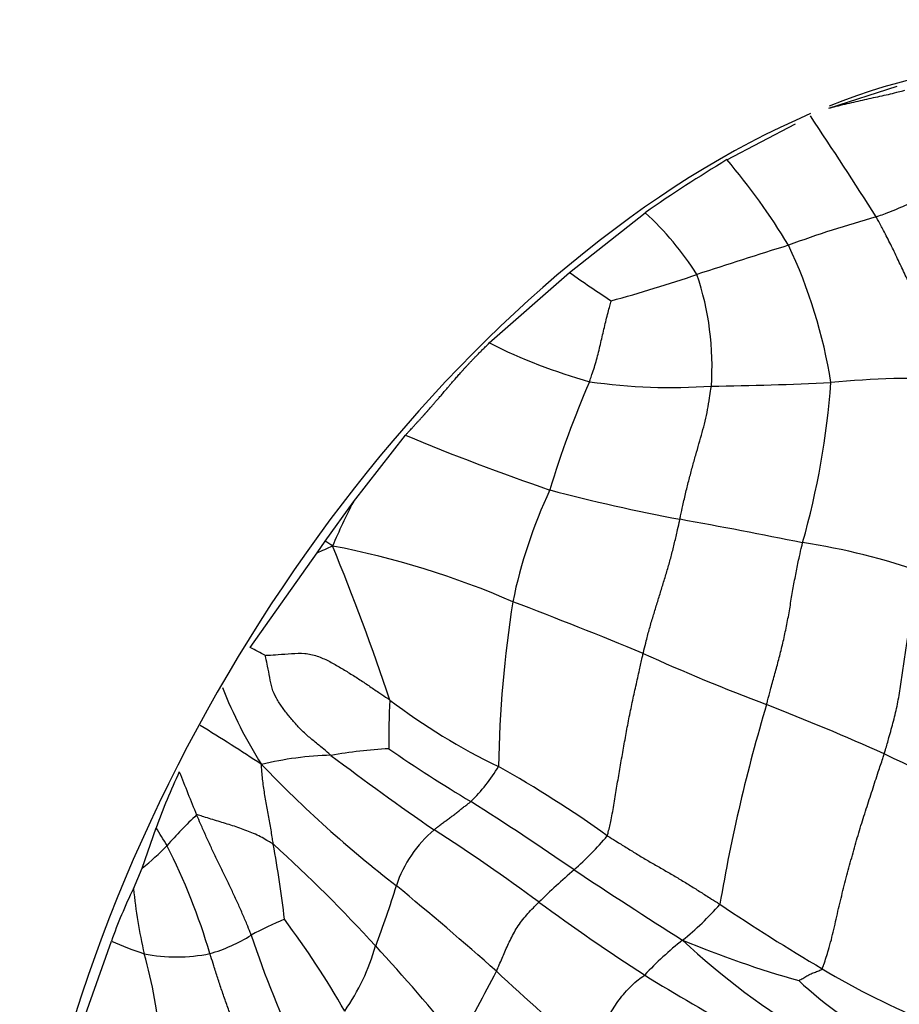
# Model space of a CAD drawing. Units: millimetres. Extents: x 0 to 835, y 0 to 1165.
# Drawn here: x 181 to 192, y 215 to 227 of the extents above; entities that cross this region are included whole.
import ezdxf
from ezdxf import colors
from ezdxf.entities.mleader import LeaderData, LeaderLine
from ezdxf.math import Vec2, Vec3

# ---------------------------------------------------------------- set-up
doc = ezdxf.new("R2010")
doc.units = ezdxf.units.MM
doc.layers.add('DV7_Défaut', color=7, linetype='Continuous')
doc.layers.add('Défaut', color=7, linetype='Continuous')

# ---------------------------------------------------------------- blocks, each defined once
blk = doc.blocks.new('_DOT')
at = {"color": 0}
blk.add_line((0, 0), (-1, 0), dxfattribs=at)
at = {"color": 0, "const_width": 0.333}
blk.add_lwpolyline([(-0.1665, 0, 1), (0.1665, 0, 1)], format="xyb", close=True, dxfattribs=at)
blk = doc.blocks.new('SE6')
at = {"layer": 'DV7_Défaut', "color": 7, "linetype": 'Continuous'}
for p, q in [((190.956, 226.156), (191.813, 226.434)), ((189.679, 225.512), (190.537, 225.961)), ((187.709, 224.099), (188.655, 224.848)), ((186.703, 223.216), (187.709, 224.099)), ((185, 221.226), (185.652, 222.061)), ((184.645, 220.735), (185, 221.226)), ((184.545, 220.589), (184.645, 220.735)), ((183.709, 219.402), (184.545, 220.589)), ((182.356, 216.637), (182.529, 217.144)), ((182.244, 216.38), (182.356, 216.637)), ((181.619, 214.734), (181.968, 215.722))]:
    blk.add_line(p, q, dxfattribs=at)
for centre, radius, start, end in [((145.295, 195.535), 54.732, 32.3162, 33.8973), ((200.627, 207.524), 21.058, 121.3252, 124.6465), ((183.587, 220.316), 8.007, 31.0069, 40.4675), ((186.124, 222.067), 3.76, 32.2499, 47.7008), ((195.777, 209.763), 15.615, 105.7065, 109.9466), ((210.619, 159.558), 67.945, 107.26824, 108.28273), ((184.686, 221.713), 6.377, 9.0868, 25.3261), ((196.31, 236.203), 14.849, 234.6007, 237.0337), ((183.534, 241.024), 17.906, 285.2046, 288.8009), ((185.894, 222.923), 3.599, 356.0565, 18.6435), ((189.846, 229.478), 7.006, 243.3519, 254.3655), ((192.015, 212.471), 10.301, 86.972, 95.7485), ((198.709, 218.032), 11.733, 156.3936, 163.4485), ((188.984, 229.893), 7.235, 261.8477, 273.9744), ((188.9, 267.425), 44.754, 270.7487, 272.6675), ((180.944, 223.464), 10.067, 344.153, 355.7619), ((197.496, 250.588), 30.889, 247.4528, 251.0435), ((193.164, 218.706), 6.296, 154.9217, 168.3743), ((193.133, 242.775), 22.139, 255.1572, 259.4799), ((192.629, 217.287), 8.586, 152.6951, 156.7744), ((170.003, 116.838), 105.904, 78.76968, 79.61623), ((176.72, 238.896), 19.909, 293.1443, 293.7533), ((183.269, 218.534), 2.596, 55.5015, 57.9964), ((182.783, 210.342), 10.514, 66.3684, 79.2777), ((155.249, 208.589), 31.87, 18.5805, 22.2824), ((189.35, 212.338), 8.474, 70.7243, 81.3266), ((201.75, 217.662), 14.933, 171.091, 179.0484), ((165.767, 164.106), 59.767, 67.50763, 69.19271), ((177.547, 207.529), 13.376, 61.6527, 62.5712), ((199.012, 242.257), 25.171, 245.643, 249.4494), ((188.634, 220.969), 5.665, 201.4048, 212.3683), ((193.483, 218.241), 8.041, 176.4152, 180.7684), ((190.185, 224.939), 7.793, 232.6541, 244.4136), ((210.009, 212.733), 20.707, 163.2873, 170.4047), ((175.031, 180.527), 41.057, 66.121, 68.3529), ((170.041, 197.055), 25.034, 56.5251, 58.6039), ((184.826, 213.886), 4.167, 91.4753, 103.5544), ((185.734, 212.324), 5.816, 92.8697, 100.0542), ((208.878, 250.162), 40.185, 233.0433, 235.3189), ((197.722, 236.089), 21.753, 235.6329, 238.8561), ((178.622, 190.869), 30.16, 60.4441, 64.4056), ((194.876, 228.508), 15.276, 223.7926, 232.3161), ((190.304, 214.332), 8.268, 154.8597, 160.1169), ((205.83, 226.806), 24.694, 201.2777, 202.6259), ((184.893, 219.079), 2.253, 314.4825, 328.7677), ((179.347, 204.67), 15.204, 54.4765, 60.5604), ((165.367, 184.15), 39.443, 55.4, 57.6512), ((187.114, 213.008), 5.924, 133.4934, 138.6752), ((172.379, 210.832), 11.953, 30.62, 31.877), ((186.98, 215.949), 1.516, 129.6295, 161.959), ((172.283, 195.821), 25.339, 53.5836, 57.1913), ((185.043, 219.684), 4.101, 311.5746, 319.919), ((179.991, 219.533), 3.739, 309.2285, 315.652), ((175.47, 213.276), 8.065, 16.5077, 26.8592), ((169.212, 214.257), 15.026, 6.6515, 10.2719), ((171.133, 202.709), 19.181, 42.4815, 47.8792), ((192.637, 210.899), 7.512, 130.4428, 135.0008), ((232.654, 284.441), 81.334, 236.50118, 237.6426), ((188.167, 213.513), 6.581, 154.1729, 160.3832), ((188.961, 217.079), 6.753, 185.9471, 192.949), ((174.577, 219.751), 11.457, 339.0933, 343.0906), ((155.867, 180.447), 46.63, 48.4555, 50.4829), ((203.607, 238.44), 27.554, 233.7783, 237.1217), ((186.818, 218.602), 3.679, 308.8172, 318.9204), ((203.501, 236.839), 24.901, 236.0412, 239.5285), ((185.801, 211.963), 4.364, 112.4163, 118.4843), ((174.601, 208.916), 11.878, 29.9626, 36.5962), ((183.996, 220.443), 5.138, 246.7497, 251.6509), ((182.62, 217.566), 2.082, 286.2475, 301.8971), ((195.674, 219.748), 12.589, 198.281, 205.6267), ((191.748, 212.404), 4.241, 128.223, 136.9426), ((193.978, 227.337), 12.575, 247.2975, 254.32), ((195.405, 222.434), 9.182, 226.8413, 239.5626), ((182.626, 216.425), 2.76, 325.1594, 343.9707), ((163.755, 195.925), 29.204, 39.4322, 42.521), ((182.787, 217.567), 2.042, 258.463, 281.7368), ((177.13, 214.053), 5.463, 4.0257, 16.0812), ((175.047, 221.25), 13.145, 328.9712, 333.3134), ((213.671, 244.251), 39.471, 227.0791, 229.2974), ((196.099, 224.125), 10.19, 239.1487, 247.6789), ((199.089, 231.968), 19.668, 237.9421, 242.0109), ((193.994, 218.912), 5.023, 227.1576, 242.5212)]:
    blk.add_arc(centre, radius, start, end, dxfattribs=at)
for centre, major_axis, start_param, end_param in [((204.084, 244.092), (13, -22.517), 0, 4.210857), ((171.911, 225.516), (-17.678, 0), 3.926991, 6.283185), ((189.589, 215.31), (6.25, 10.825), 0, 0.629736), ((189.589, 215.31), (6.25, 10.825), 0.656125, 3.348567)]:
    blk.add_ellipse(centre, major_axis=major_axis, ratio=0.57735, start_param=start_param, end_param=end_param, dxfattribs=at)
for points, degree, knots in [([(190.956, 226.156), (190.987, 226.165), (191.055, 226.183), (191.16, 226.209), (191.271, 226.234), (191.38, 226.259), (191.489, 226.283), (191.596, 226.307), (191.702, 226.33), (191.798, 226.353), (191.867, 226.371), (191.902, 226.38), (191.91, 226.383)], 3, [0, 0, 0, 0, 0.092431, 0.205877, 0.319323, 0.432769, 0.546216, 0.659662, 0.773108, 0.886554, 0.971638, 1, 1, 1, 1]), ([(192.669, 225.272), (192.662, 225.269), (192.631, 225.256), (192.57, 225.229), (192.485, 225.192), (192.389, 225.151), (192.291, 225.109), (192.191, 225.065), (192.089, 225.019), (191.985, 224.971), (191.879, 224.923), (191.772, 224.875), (191.671, 224.837), (191.597, 224.81), (191.56, 224.797), (191.55, 224.794)], 3, [0, 0, 0, 0, 0.022727, 0.090909, 0.181818, 0.272727, 0.363636, 0.454545, 0.545455, 0.636364, 0.727273, 0.818182, 0.909091, 0.977273, 1, 1, 1, 1]), ([(192.559, 222.757), (192.549, 222.778), (192.516, 222.844), (192.45, 222.976), (192.36, 223.152), (192.264, 223.337), (192.171, 223.521), (192.079, 223.714), (191.99, 223.907), (191.903, 224.09), (191.818, 224.27), (191.733, 224.45), (191.65, 224.61), (191.589, 224.724), (191.558, 224.78), (191.55, 224.794)], 3, [0, 0, 0, 0, 0.022727, 0.090909, 0.181818, 0.272727, 0.363636, 0.454545, 0.545455, 0.636364, 0.727273, 0.818182, 0.909091, 0.977273, 1, 1, 1, 1]), ([(187.958, 222.731), (187.961, 222.738), (187.971, 222.768), (187.992, 222.828), (188.02, 222.912), (188.047, 223.005), (188.072, 223.101), (188.095, 223.197), (188.117, 223.293), (188.139, 223.388), (188.161, 223.482), (188.184, 223.574), (188.206, 223.655), (188.222, 223.712), (188.229, 223.741), (188.23, 223.745)], 3, [0, 0, 0, 0, 0.022727, 0.090909, 0.181818, 0.272727, 0.363636, 0.454545, 0.545455, 0.636364, 0.727273, 0.818182, 0.909091, 0.977273, 1, 1, 1, 1]), ([(185.652, 222.061), (185.664, 222.074), (185.784, 222.204), (185.864, 222.291), (185.916, 222.349), (185.97, 222.41), (186.174, 222.648), (186.325, 222.825), (186.434, 222.943), (186.551, 223.069), (186.703, 223.216)], 2, [0, 0, 0, 0.125, 0.125, 0.25, 0.25, 0.5, 0.5, 0.75, 0.75, 1, 1, 1]), ([(189.091, 221.008), (189.094, 221.023), (189.106, 221.08), (189.13, 221.195), (189.166, 221.348), (189.206, 221.509), (189.247, 221.663), (189.288, 221.811), (189.33, 221.955), (189.37, 222.095), (189.408, 222.236), (189.439, 222.38), (189.461, 222.516), (189.476, 222.614), (189.484, 222.663), (189.485, 222.675)], 3, [0, 0, 0, 0, 0.022727, 0.090909, 0.181818, 0.272727, 0.363636, 0.454545, 0.545455, 0.636364, 0.727273, 0.818182, 0.909091, 0.977273, 1, 1, 1, 1]), ([(188.631, 219.327), (188.634, 219.34), (188.647, 219.393), (188.672, 219.5), (188.71, 219.642), (188.755, 219.792), (188.801, 219.942), (188.847, 220.091), (188.893, 220.24), (188.938, 220.389), (188.981, 220.54), (189.02, 220.695), (189.053, 220.839), (189.076, 220.943), (189.088, 220.995), (189.091, 221.008)], 3, [0, 0, 0, 0, 0.022727, 0.090909, 0.181818, 0.272727, 0.363636, 0.454545, 0.545455, 0.636364, 0.727273, 0.818182, 0.909091, 0.977273, 1, 1, 1, 1]), ([(190.176, 218.688), (190.181, 218.703), (190.197, 218.765), (190.229, 218.887), (190.275, 219.052), (190.324, 219.23), (190.37, 219.41), (190.412, 219.596), (190.45, 219.787), (190.482, 219.982), (190.515, 220.175), (190.55, 220.363), (190.584, 220.528), (190.611, 220.644), (190.625, 220.701), (190.628, 220.715)], 3, [0, 0, 0, 0, 0.022727, 0.090909, 0.181818, 0.272727, 0.363636, 0.454545, 0.545455, 0.636364, 0.727273, 0.818182, 0.909091, 0.977273, 1, 1, 1, 1]), ([(191.651, 218.069), (191.656, 218.086), (191.676, 218.154), (191.715, 218.291), (191.768, 218.479), (191.818, 218.691), (191.857, 218.913), (191.889, 219.141), (191.919, 219.369), (191.957, 219.589), (192.001, 219.795), (192.05, 219.987), (192.094, 220.151), (192.127, 220.265), (192.144, 220.322), (192.148, 220.337)], 3, [0, 0, 0, 0, 0.022727, 0.090909, 0.181818, 0.272727, 0.363636, 0.454545, 0.545455, 0.636364, 0.727273, 0.818182, 0.909091, 0.977273, 1, 1, 1, 1]), ([(184.718, 218.051), (184.709, 218.059), (184.672, 218.09), (184.598, 218.153), (184.495, 218.238), (184.384, 218.331), (184.285, 218.434), (184.194, 218.541), (184.108, 218.65), (184.034, 218.765), (183.976, 218.889), (183.952, 219.027), (183.928, 219.155), (183.909, 219.249), (183.897, 219.296), (183.898, 219.301)], 3, [0, 0, 0, 0, 0.022727, 0.090909, 0.181818, 0.272727, 0.363636, 0.454545, 0.545455, 0.636364, 0.727273, 0.818182, 0.909091, 0.977273, 1, 1, 1, 1]), ([(183.898, 219.301), (183.904, 219.304), (183.96, 219.307), (184.07, 219.314), (184.224, 219.325), (184.392, 219.336), (184.547, 219.297), (184.69, 219.236), (184.822, 219.158), (184.953, 219.08), (185.082, 218.999), (185.208, 218.913), (185.323, 218.835), (185.406, 218.779), (185.448, 218.751), (185.458, 218.744)], 3, [0, 0, 0, 0, 0.022727, 0.090909, 0.181818, 0.272727, 0.363636, 0.454545, 0.545455, 0.636364, 0.727273, 0.818182, 0.909091, 0.977273, 1, 1, 1, 1]), ([(188.181, 217.044), (188.185, 217.056), (188.202, 217.123), (188.234, 217.257), (188.267, 217.452), (188.302, 217.665), (188.337, 217.877), (188.375, 218.088), (188.412, 218.299), (188.451, 218.508), (188.494, 218.715), (188.539, 218.919), (188.581, 219.106), (188.612, 219.242), (188.627, 219.31), (188.631, 219.327)], 3, [0, 0, 0, 0, 0.022727, 0.090909, 0.181818, 0.272727, 0.363636, 0.454545, 0.545455, 0.636364, 0.727273, 0.818182, 0.909091, 0.977273, 1, 1, 1, 1]), ([(190.873, 215.377), (190.879, 215.39), (190.907, 215.47), (190.961, 215.633), (191.021, 215.869), (191.077, 216.132), (191.141, 216.39), (191.208, 216.643), (191.277, 216.895), (191.349, 217.141), (191.425, 217.38), (191.502, 217.614), (191.569, 217.826), (191.62, 217.976), (191.645, 218.05), (191.651, 218.069)], 3, [0, 0, 0, 0, 0.022727, 0.090909, 0.181818, 0.272727, 0.363636, 0.454545, 0.545455, 0.636364, 0.727273, 0.818182, 0.909091, 0.977273, 1, 1, 1, 1]), ([(183.998, 216.936), (183.996, 216.944), (183.992, 216.974), (183.982, 217.034), (183.969, 217.117), (183.953, 217.207), (183.937, 217.298), (183.92, 217.389), (183.903, 217.48), (183.888, 217.571), (183.874, 217.662), (183.862, 217.753), (183.855, 217.837), (183.85, 217.897), (183.848, 217.928), (183.849, 217.937)], 3, [0, 0, 0, 0, 0.022727, 0.090909, 0.181818, 0.272727, 0.363636, 0.454545, 0.545455, 0.636364, 0.727273, 0.818182, 0.909091, 0.977273, 1, 1, 1, 1]), ([(186.013, 217.117), (186.016, 217.12), (186.03, 217.132), (186.057, 217.154), (186.095, 217.185), (186.138, 217.217), (186.181, 217.248), (186.224, 217.279), (186.266, 217.311), (186.307, 217.343), (186.348, 217.376), (186.389, 217.408), (186.427, 217.437), (186.455, 217.458), (186.469, 217.468), (186.472, 217.471)], 3, [0, 0, 0, 0, 0.022727, 0.090909, 0.181818, 0.272727, 0.363636, 0.454545, 0.545455, 0.636364, 0.727273, 0.818182, 0.909091, 0.977273, 1, 1, 1, 1]), ([(183.998, 216.936), (183.991, 216.941), (183.964, 216.957), (183.91, 216.989), (183.836, 217.033), (183.751, 217.071), (183.664, 217.108), (183.576, 217.14), (183.487, 217.169), (183.397, 217.198), (183.307, 217.225), (183.216, 217.253), (183.133, 217.278), (183.073, 217.297), (183.043, 217.306), (183.037, 217.305)], 3, [0, 0, 0, 0, 0.022727, 0.090909, 0.181818, 0.272727, 0.363636, 0.454545, 0.545455, 0.636364, 0.727273, 0.818182, 0.909091, 0.977273, 1, 1, 1, 1]), ([(183.72, 215.799), (183.716, 215.81), (183.698, 215.855), (183.662, 215.946), (183.609, 216.071), (183.548, 216.208), (183.484, 216.345), (183.419, 216.482), (183.353, 216.619), (183.286, 216.756), (183.22, 216.893), (183.157, 217.031), (183.101, 217.157), (183.061, 217.248), (183.041, 217.294), (183.037, 217.305)], 3, [0, 0, 0, 0, 0.022727, 0.090909, 0.181818, 0.272727, 0.363636, 0.454545, 0.545455, 0.636364, 0.727273, 0.818182, 0.909091, 0.977273, 1, 1, 1, 1]), ([(188.181, 217.044), (188.191, 217.037), (188.233, 217.011), (188.317, 216.96), (188.432, 216.888), (188.558, 216.81), (188.687, 216.733), (188.817, 216.658), (188.949, 216.583), (189.079, 216.506), (189.209, 216.428), (189.336, 216.347), (189.453, 216.273), (189.538, 216.219), (189.581, 216.192), (189.591, 216.185)], 3, [0, 0, 0, 0, 0.022727, 0.090909, 0.181818, 0.272727, 0.363636, 0.454545, 0.545455, 0.636364, 0.727273, 0.818182, 0.909091, 0.977273, 1, 1, 1, 1]), ([(186.792, 215.347), (186.795, 215.353), (186.807, 215.381), (186.831, 215.435), (186.863, 215.509), (186.898, 215.59), (186.934, 215.672), (186.972, 215.753), (187.016, 215.835), (187.064, 215.917), (187.122, 215.995), (187.187, 216.07), (187.248, 216.137), (187.296, 216.183), (187.32, 216.206), (187.325, 216.211)], 3, [0, 0, 0, 0, 0.022727, 0.090909, 0.181818, 0.272727, 0.363636, 0.454545, 0.545455, 0.636364, 0.727273, 0.818182, 0.909091, 0.977273, 1, 1, 1, 1]), ([(183.736, 213.836), (183.732, 213.853), (183.719, 213.907), (183.694, 214.015), (183.658, 214.163), (183.618, 214.324), (183.571, 214.483), (183.518, 214.64), (183.462, 214.796), (183.406, 214.951), (183.352, 215.106), (183.3, 215.261), (183.255, 215.402), (183.223, 215.504), (183.207, 215.555), (183.203, 215.568)], 3, [0, 0, 0, 0, 0.022727, 0.090909, 0.181818, 0.272727, 0.363636, 0.454545, 0.545455, 0.636364, 0.727273, 0.818182, 0.909091, 0.977273, 1, 1, 1, 1]), ([(190.579, 215.229), (190.58, 215.23), (190.589, 215.234), (190.606, 215.244), (190.63, 215.257), (190.656, 215.272), (190.682, 215.287), (190.707, 215.302), (190.734, 215.315), (190.762, 215.326), (190.79, 215.336), (190.817, 215.347), (190.843, 215.357), (190.861, 215.365), (190.87, 215.369), (190.873, 215.377)], 3, [0, 0, 0, 0, 0.022727, 0.090909, 0.181818, 0.272727, 0.363636, 0.454545, 0.545455, 0.636364, 0.727273, 0.818182, 0.909091, 0.977273, 1, 1, 1, 1]), ([(187.931, 214.328), (187.936, 214.336), (187.955, 214.366), (187.993, 214.427), (188.044, 214.511), (188.096, 214.602), (188.147, 214.693), (188.198, 214.783), (188.252, 214.874), (188.312, 214.966), (188.38, 215.056), (188.46, 215.144), (188.541, 215.221), (188.608, 215.27), (188.642, 215.293), (188.65, 215.299)], 3, [0, 0, 0, 0, 0.022727, 0.090909, 0.181818, 0.272727, 0.363636, 0.454545, 0.545455, 0.636364, 0.727273, 0.818182, 0.909091, 0.977273, 1, 1, 1, 1])]:
    blk.add_open_spline(points, degree=degree, knots=knots, dxfattribs=at)

msp = doc.modelspace()

# ---------------------------------------------------------------- block references
at = {"layer": 'Défaut'}
msp.add_blockref('SE6', (0, 0), dxfattribs=at)

# ---------------------------------------------------------------- leaders
at = {"layer": 'Défaut', "color": 7, "linetype": 'Continuous'}
ml = msp.add_multileader_mtext('Standard', dxfattribs=at)
ml.set_content('{\\pxsm0.9;\\fSolid Edge ISO|b1||i0||c0|p34;\\W1.;16/07/2020\\P}', color=256)
ml.set_leader_properties()
ml.set_arrow_properties(name='DOT')
ml.build(insert=Vec2(0, 0))
ml.multileader.update_dxf_attribs({"leader_type": 0, "dogleg_length": 0, "arrow_head_size": 12})
ctx = ml.context
ctx.base_point, ctx.char_height, ctx.arrow_head_size, ctx.landing_gap_size = Vec3(747.016, 1157.46), 12, 12, 4.2
notes = []
notes.append((ctx, [(0, (0, 0, 0), (0, 0), (1, 0), 1, [])]))
ctx.mtext.insert = Vec3(749.016, 1163.58)
for ctx, leaders in notes:
    for number, flags, end, landing, length, lines in leaders:
        leader = LeaderData()
        leader.index, (leader.has_last_leader_line, leader.has_dogleg_vector, leader.attachment_direction) = number, flags
        leader.last_leader_point, leader.dogleg_vector, leader.dogleg_length = Vec3(end), Vec3(landing), length
        for number, points, colour, breaks in lines:
            line = LeaderLine()
            line.index, line.vertices, line.color, line.breaks = number, Vec3.list(points), colors.encode_raw_color(colour), breaks
            leader.lines.append(line)
        ctx.leaders.append(leader)

doc.saveas('drawing.dxf')
